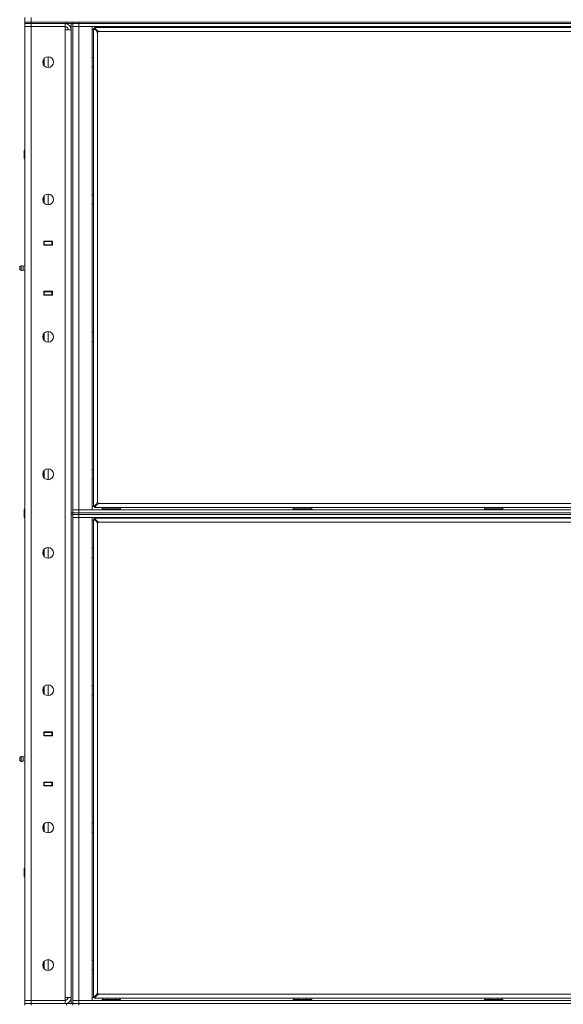
# Model space of a CAD drawing. Units: millimetres. Extents: x 0 to 29700, y -7 to 21000.
# Drawn here: x 5483 to 6188, y 15631 to 16909 of the extents above; entities that cross this region are included whole.
import ezdxf

# ---------------------------------------------------------------- set-up
doc = ezdxf.new("R2010")
doc.units = ezdxf.units.MM
doc.linetypes.add('K5LT_THIN', pattern=[0])
doc.layers.add('R', color=1, linetype='Continuous', true_color=0xff0000)
doc.layers.add('WELDING', color=7, linetype='Continuous', true_color=0xffffff)

msp = doc.modelspace()

# ---------------------------------------------------------------- linework, layer by layer
at = {"layer": 'R', "color": 7, "linetype": 'K5LT_THIN', "lineweight": 18}
for p, q in [((5489.4, 16906.1), (5489.4, 16912.1)), ((5497.4, 16906.1), (5497.4, 16912.1)), ((5497.4, 16906.1), (5489.4, 16906.1)), ((5489.4, 16904.1), (5489.4, 16906.1)), ((5489.4, 16906.1), (5497.4, 16906.1)), ((5489.4, 16904.1), (5497.4, 16904.1)), ((5489.4, 16904.1), (5489.4, 16900.1)), ((5497.4, 16904.1), (5489.4, 16904.1)), ((5497.4, 16900.1), (5489.4, 16900.1)), ((5489.4, 15636.1), (5489.4, 16900.1)), ((5489.4, 16900.1), (5497.4, 16900.1)), ((5497.4, 16906.1), (7781.4, 16906.1)), ((5497.4, 16906.1), (5543.4, 16906.1)), ((5497.4, 16904.1), (5497.4, 16906.1)), ((5497.4, 16904.1), (5497.4, 16900.1)), ((5541.4, 16904.1), (5497.4, 16904.1)), ((5497.4, 16904.1), (5543.4, 16904.1)), ((5497.4, 16900.1), (5541.4, 16900.1)), ((5497.4, 16900.1), (5497.4, 15636.1)), ((5541.4, 16904.1), (5541.4, 16900.1)), ((5541.4, 16900.1), (5541.4, 16896.1)), ((5541.4, 15640.1), (5541.4, 16896.1)), ((5541.4, 16896.1), (5549.4, 16896.1)), ((5542.4, 16904.1), (5542.4, 16904.1)), ((5543.4, 16906.1), (5543.4, 16904.1)), ((5551.3, 16904.1), (5543.4, 16904.1)), ((5549.4, 16269.1), (5549.4, 16904.1)), ((5551.4, 16904.1), (5551.3, 16904.1)), ((5551.4, 16906.1), (5551.4, 16904.1)), ((5551.4, 16906.1), (5551.4, 16904.1)), ((5559.4, 16904.1), (5551.4, 16904.1)), ((5551.4, 16269.1), (5551.4, 16904.1)), ((5551.4, 16904.1), (5559.4, 16904.1)), ((5551.4, 16900.1), (5559.4, 16900.1)), ((5559.4, 16900.1), (5551.4, 16900.1)), ((6883.4, 16906.1), (5559.4, 16906.1)), ((5559.4, 16906.1), (5559.4, 16904.1)), ((6883.4, 16904.1), (5559.4, 16904.1)), ((6883.4, 16904.1), (5559.4, 16904.1)), ((5559.4, 16904.1), (5559.4, 16900.1)), ((6883.4, 16900.1), (5559.4, 16900.1)), ((5559.4, 16900.1), (5559.4, 16273.1)), ((5559.4, 16900.1), (5576.4, 16900.1)), ((5576.4, 16900.1), (5576.4, 16273.1)), ((5578.4, 16896.1), (5576.4, 16896.1)), ((5578.4, 16277.3), (5578.4, 16897.9)), ((5582.7, 16894.6), (5578.4, 16897.9)), ((5578.4, 16897.9), (5579.6, 16897.9)), ((5579.6, 16899.1), (6863.2, 16899.1)), ((5579.6, 16897.9), (5579.6, 16899.1)), ((5579.6, 16899.1), (5582.9, 16894.8)), ((5582.9, 16894.6), (5579.6, 16897.9)), ((5579.6, 16897.9), (5582.9, 16894.6)), ((5589.4, 16899.8), (5589.5, 16900.1)), ((5589.4, 16899.1), (5589.4, 16899.8)), ((5589.4, 16899.8), (5613.4, 16899.8)), ((5613.4, 16899.8), (5613.2, 16900.1)), ((5613.4, 16899.1), (5613.4, 16899.8)), ((5837.4, 16900.1), (5837.4, 16899.1)), ((5861.4, 16900.1), (5861.4, 16899.1)), ((6085.4, 16900.1), (6085.4, 16899.1)), ((6109.4, 16900.1), (6109.4, 16899.1)), ((5582.7, 16894.6), (5582.9, 16894.6)), ((5582.9, 16894.8), (5582.9, 16894.6)), ((5583.6, 16892.9), (5583.6, 16282.3)), ((6858.2, 16893.9), (5584.6, 16893.9)), ((5514.2, 16849.5), (5514.2, 16858.8)), ((5519.4, 16861.1), (5519.4, 16847.1)), ((5576.4, 16860.1), (5578.3, 16860.1)), ((5578.3, 16860.1), (5578.4, 16860)), ((5578.3, 16860.1), (5578.3, 16848.1)), ((5576.4, 16848.1), (5578.3, 16848.1)), ((5578.3, 16848.1), (5578.4, 16848.3)), ((5488.9, 16740.1), (5488.4, 16739.1)), ((5488.4, 16729.8), (5488.4, 16739.1)), ((5488.4, 16729.1), (5488.4, 16729.8)), ((5488.9, 16728.1), (5488.4, 16729.1)), ((5489.4, 16740.1), (5488.9, 16740.1)), ((5488.9, 16729), (5488.9, 16740.1)), ((5488.9, 16728.1), (5488.9, 16729)), ((5489.4, 16728.1), (5488.9, 16728.1)), ((5514.2, 16671.1), (5514.2, 16680.5)), ((5519.4, 16682.8), (5519.4, 16668.8)), ((5576.4, 16681.8), (5578.3, 16681.8)), ((5578.3, 16681.8), (5578.4, 16681.7)), ((5578.3, 16681.8), (5578.3, 16669.8)), ((5576.4, 16669.8), (5578.3, 16669.8)), ((5578.3, 16669.8), (5578.4, 16669.9)), ((5489.4, 16617.1), (5489.4, 16621.1)), ((5513.9, 16616.6), (5513.9, 16621.6)), ((5513.9, 16621.6), (5524.9, 16621.6)), ((5513.9, 16621.6), (5524.9, 16621.6)), ((5513.9, 16621.1), (5514.4, 16621.1)), ((5513.9, 16617.1), (5514.4, 16617.1)), ((5524.9, 16616.6), (5513.9, 16616.6)), ((5514.2, 16621.6), (5514.2, 16621.4)), ((5519.4, 16621.4), (5514.2, 16621.4)), ((5514.2, 16621.1), (5514.2, 16621.4)), ((5514.2, 16616.6), (5514.2, 16617.1)), ((5524.4, 16621.1), (5514.4, 16621.1)), ((5514.4, 16621.1), (5514.4, 16617.1)), ((5514.4, 16617.1), (5524.4, 16617.1)), ((5515.4, 16621.6), (5515.4, 16621.4)), ((5519.4, 16621.4), (5519.4, 16621.6)), ((5519.4, 16621.4), (5524.9, 16621.4)), ((5519.4, 16621.4), (5519.4, 16621.1)), ((5519.4, 16617.1), (5519.4, 16616.6)), ((5523.4, 16617.1), (5523.4, 16616.6)), ((5524.4, 16621.1), (5524.9, 16621.1)), ((5524.4, 16617.1), (5524.4, 16621.1)), ((5524.4, 16617.1), (5524.9, 16617.1)), ((5524.9, 16621.6), (5524.9, 16616.6)), ((5484.6, 16589.8), (5482.9, 16588.7)), ((5484.6, 16589.8), (5482.9, 16588.7)), ((5484.6, 16589.8), (5482.9, 16588.7)), ((5482.9, 16584.5), (5482.9, 16588.7)), ((5482.9, 16588.7), (5482.9, 16588.7)), ((5484.6, 16583.5), (5484.6, 16589.8)), ((5484.6, 16583.5), (5484.6, 16589.8)), ((5487.1, 16589.3), (5489.4, 16590)), ((5487.1, 16589.3), (5489.4, 16590)), ((5487.1, 16589.3), (5489.4, 16590)), ((5487.1, 16584), (5487.1, 16589.3)), ((5487.1, 16589.3), (5487.1, 16585.3)), ((5484.6, 16583.5), (5482.9, 16584.5)), ((5487.1, 16585.3), (5487.1, 16584)), ((5487.1, 16584), (5489.4, 16583.3)), ((5489.4, 16556.1), (5489.4, 16552.1)), ((5513.9, 16556.6), (5524.9, 16556.6)), ((5513.9, 16551.6), (5513.9, 16556.6)), ((5520.4, 16556.6), (5513.9, 16556.6)), ((5514.4, 16556.1), (5513.9, 16556.1)), ((5514.4, 16552.1), (5513.9, 16552.1)), ((5524.9, 16551.6), (5513.9, 16551.6)), ((5514.2, 16556.1), (5514.2, 16556.6)), ((5514.2, 16551.9), (5514.2, 16552.1)), ((5519.4, 16551.9), (5514.2, 16551.9)), ((5514.2, 16551.9), (5514.2, 16551.6)), ((5524.4, 16556.1), (5514.4, 16556.1)), ((5514.4, 16556.1), (5514.4, 16552.1)), ((5514.4, 16552.1), (5524.4, 16552.1)), ((5515.4, 16551.9), (5515.4, 16551.6)), ((5519.4, 16556.6), (5519.4, 16556.1)), ((5519.4, 16552.1), (5519.4, 16551.9)), ((5524.9, 16551.9), (5519.4, 16551.9)), ((5519.4, 16551.6), (5519.4, 16551.9)), ((5520.4, 16556.6), (5520.4, 16556.6)), ((5523.4, 16556.6), (5523.4, 16556.1)), ((5524.9, 16556.1), (5524.4, 16556.1)), ((5524.4, 16552.1), (5524.4, 16556.1)), ((5524.9, 16552.1), (5524.4, 16552.1)), ((5524.9, 16556.6), (5524.9, 16551.6)), ((5514.2, 16492.8), (5514.2, 16502.2)), ((5519.4, 16504.5), (5519.4, 16490.5)), ((5576.4, 16503.5), (5578.3, 16503.5)), ((5578.3, 16503.5), (5578.4, 16503.3)), ((5578.3, 16503.5), (5578.3, 16491.5)), ((5576.4, 16491.5), (5578.3, 16491.5)), ((5578.3, 16491.5), (5578.4, 16491.6)), ((5514.2, 16314.5), (5514.2, 16323.8)), ((5519.4, 16326.1), (5519.4, 16312.1)), ((5576.4, 16325.1), (5578.3, 16325.1)), ((5578.3, 16325.1), (5578.4, 16325)), ((5578.3, 16325.1), (5578.3, 16313.1)), ((5576.4, 16313.1), (5578.3, 16313.1)), ((5578.3, 16313.1), (5578.4, 16313.3)), ((5488.9, 16274.1), (5488.4, 16273.1)), ((5488.4, 16263.8), (5488.4, 16273.1)), ((5489.4, 16274.1), (5488.9, 16274.1)), ((5488.9, 16263), (5488.9, 16274.1)), ((5551.4, 16269.1), (5549.4, 16269.1)), ((5549.4, 16269.1), (5549.4, 16267.1)), ((5559.4, 16273.1), (5551.4, 16273.1)), ((5551.4, 16273.1), (5559.4, 16273.1)), ((5559.4, 16269.1), (5551.4, 16269.1)), ((5551.4, 16269.1), (5559.4, 16269.1)), ((5551.4, 16269.1), (5551.4, 16267.1)), ((5559.4, 16273.1), (6883.4, 16273.1)), ((5576.4, 16273.1), (5559.4, 16273.1)), ((5559.4, 16269.1), (5559.4, 16273.1)), ((5559.4, 16269.1), (6883.4, 16269.1)), ((6883.4, 16269.1), (5559.4, 16269.1)), ((5559.4, 16269.1), (5559.4, 16267.1)), ((5576.4, 16277.1), (5579.6, 16277.1)), ((5578.4, 16277.3), (5582.7, 16280.7)), ((5579.6, 16277.3), (5578.4, 16277.3)), ((5579.6, 16277.3), (5582.9, 16280.7)), ((5582.9, 16280.7), (5579.6, 16277.3)), ((5582.9, 16280.5), (5579.6, 16276.1)), ((5579.6, 16276.1), (5579.6, 16277.3)), ((6863.2, 16276.1), (5579.6, 16276.1)), ((5582.7, 16280.7), (5582.9, 16280.7)), ((5582.9, 16280.5), (5582.9, 16280.7)), ((5584.6, 16281.3), (6858.2, 16281.3)), ((5589.4, 16275.3), (5589.5, 16275.6)), ((5589.4, 16275.3), (5589.4, 16273.4)), ((5613.4, 16275.3), (5589.4, 16275.3)), ((5613.4, 16273.4), (5589.4, 16273.4)), ((5589.4, 16273.4), (5589.5, 16273.1)), ((5613.2, 16275.6), (5589.5, 16275.6)), ((5590.4, 16276.1), (5590.4, 16275.6)), ((5595.9, 16276.1), (5595.9, 16275.6)), ((5606.8, 16276.1), (5606.8, 16275.6)), ((5612.3, 16276.1), (5612.3, 16275.6)), ((5613.4, 16275.3), (5613.2, 16275.6)), ((5613.4, 16273.4), (5613.2, 16273.1)), ((5613.4, 16275.3), (5613.4, 16273.4)), ((5837.4, 16275.3), (5837.5, 16275.6)), ((5837.4, 16275.3), (5837.4, 16273.4)), ((5861.4, 16275.3), (5837.4, 16275.3)), ((5861.4, 16273.4), (5837.4, 16273.4)), ((5837.4, 16273.4), (5837.5, 16273.1)), ((5861.2, 16275.6), (5837.5, 16275.6)), ((5838.4, 16276.1), (5838.4, 16275.6)), ((5843.9, 16276.1), (5843.9, 16275.6)), ((5854.8, 16276.1), (5854.8, 16275.6)), ((5860.3, 16276.1), (5860.3, 16275.6)), ((5861.4, 16275.3), (5861.2, 16275.6)), ((5861.4, 16273.4), (5861.2, 16273.1)), ((5861.4, 16275.3), (5861.4, 16273.4)), ((6085.4, 16275.3), (6085.5, 16275.6)), ((6085.4, 16275.3), (6085.4, 16273.4)), ((6109.4, 16275.3), (6085.4, 16275.3)), ((6109.4, 16273.4), (6085.4, 16273.4)), ((6085.4, 16273.4), (6085.5, 16273.1)), ((6109.2, 16275.6), (6085.5, 16275.6)), ((6086.4, 16276.1), (6086.4, 16275.6)), ((6091.9, 16276.1), (6091.9, 16275.6)), ((6102.8, 16276.1), (6102.8, 16275.6)), ((6108.3, 16276.1), (6108.3, 16275.6)), ((6109.4, 16275.3), (6109.2, 16275.6)), ((6109.4, 16273.4), (6109.2, 16273.1)), ((6109.4, 16275.3), (6109.4, 16273.4)), ((5488.4, 16263.1), (5488.4, 16263.8)), ((5488.9, 16262.1), (5488.4, 16263.1)), ((5488.9, 16262.1), (5488.9, 16263)), ((5489.4, 16262.1), (5488.9, 16262.1)), ((5551.4, 16267.1), (5549.4, 16267.1)), ((5549.4, 15632.1), (5549.4, 16267.1)), ((5551.4, 15632.1), (5551.4, 16267.1)), ((5551.4, 16267.1), (5559.4, 16267.1)), ((5559.4, 16267.1), (5551.4, 16267.1)), ((5551.4, 16263.1), (5559.4, 16263.1)), ((5559.4, 16263.1), (5551.4, 16263.1)), ((6883.4, 16267.1), (5559.4, 16267.1)), ((5559.4, 16267.1), (5559.4, 16263.1)), ((6883.4, 16267.1), (5559.4, 16267.1)), ((6883.4, 16263.1), (5559.4, 16263.1)), ((5559.4, 16263.1), (5559.4, 15636.1)), ((5559.4, 16263.1), (5576.4, 16263.1)), ((5576.4, 16263.1), (5576.4, 15636.1)), ((5578.4, 16259.1), (5576.4, 16259.1)), ((5578.4, 15640.3), (5578.4, 16260.9)), ((5582.7, 16257.6), (5578.4, 16260.9)), ((5578.4, 16260.9), (5579.6, 16260.9)), ((5579.6, 16262.1), (6863.2, 16262.1)), ((5579.6, 16260.9), (5579.6, 16262.1)), ((5579.6, 16262.1), (5582.9, 16257.8)), ((5582.9, 16257.6), (5579.6, 16260.9)), ((5579.6, 16260.9), (5582.9, 16257.6)), ((5582.7, 16257.6), (5582.9, 16257.6)), ((5582.9, 16257.8), (5582.9, 16257.6)), ((6858.2, 16256.9), (5584.6, 16256.9)), ((5589.4, 16263.1), (5589.4, 16262.9)), ((5589.4, 16262.9), (5589.5, 16262.6)), ((5601.4, 16262.9), (5589.4, 16262.9)), ((5601.4, 16262.6), (5589.5, 16262.6)), ((5591, 16262.1), (5590.9, 16262.6)), ((5613.4, 16262.9), (5601.4, 16262.9)), ((5613.2, 16262.6), (5601.4, 16262.6)), ((5611.9, 16262.6), (5611.9, 16262.1)), ((5613.4, 16262.9), (5613.2, 16262.6)), ((5613.4, 16263.1), (5613.4, 16262.9)), ((5837.4, 16263.1), (5837.4, 16262.9)), ((5837.4, 16262.9), (5837.5, 16262.6)), ((5849.4, 16262.9), (5837.4, 16262.9)), ((5849.4, 16262.6), (5837.5, 16262.6)), ((5839, 16262.1), (5838.9, 16262.6)), ((5861.4, 16262.9), (5849.4, 16262.9)), ((5861.2, 16262.6), (5849.4, 16262.6)), ((5859.9, 16262.6), (5859.9, 16262.1)), ((5861.4, 16262.9), (5861.2, 16262.6)), ((5861.4, 16263.1), (5861.4, 16262.9)), ((6085.4, 16263.1), (6085.4, 16262.9)), ((6085.4, 16262.9), (6085.5, 16262.6)), ((6097.4, 16262.9), (6085.4, 16262.9)), ((6097.4, 16262.6), (6085.5, 16262.6)), ((6087, 16262.1), (6086.9, 16262.6)), ((6109.4, 16262.9), (6097.4, 16262.9)), ((6109.2, 16262.6), (6097.4, 16262.6)), ((6107.9, 16262.6), (6107.9, 16262.1)), ((6109.4, 16262.9), (6109.2, 16262.6)), ((6109.4, 16263.1), (6109.4, 16262.9)), ((5583.6, 16255.9), (5583.6, 15645.3)), ((5514.2, 16212.5), (5514.2, 16221.8)), ((5519.4, 16224.1), (5519.4, 16210.1)), ((5576.4, 16223.1), (5578.3, 16223.1)), ((5578.3, 16223.1), (5578.4, 16223)), ((5578.3, 16223.1), (5578.3, 16211.1)), ((5576.4, 16211.1), (5578.3, 16211.1)), ((5578.3, 16211.1), (5578.4, 16211.3)), ((5514.2, 16034.1), (5514.2, 16043.5)), ((5519.4, 16045.8), (5519.4, 16031.8)), ((5576.4, 16044.8), (5578.3, 16044.8)), ((5578.3, 16044.8), (5578.4, 16044.7)), ((5578.3, 16044.8), (5578.3, 16032.8)), ((5576.4, 16032.8), (5578.3, 16032.8)), ((5578.3, 16032.8), (5578.4, 16032.9)), ((5489.4, 15980.1), (5489.4, 15984.1)), ((5513.9, 15979.6), (5513.9, 15984.6)), ((5513.9, 15984.6), (5524.9, 15984.6)), ((5513.9, 15984.6), (5524.9, 15984.6)), ((5513.9, 15984.1), (5514.4, 15984.1)), ((5513.9, 15980.1), (5514.4, 15980.1)), ((5524.9, 15979.6), (5513.9, 15979.6)), ((5514.2, 15984.6), (5514.2, 15984.4)), ((5519.4, 15984.4), (5514.2, 15984.4)), ((5514.2, 15984.1), (5514.2, 15984.4)), ((5514.2, 15979.6), (5514.2, 15980.1)), ((5524.4, 15984.1), (5514.4, 15984.1)), ((5514.4, 15984.1), (5514.4, 15980.1)), ((5514.4, 15980.1), (5524.4, 15980.1)), ((5515.4, 15984.6), (5515.4, 15984.4)), ((5519.4, 15984.4), (5519.4, 15984.6)), ((5519.4, 15984.4), (5524.9, 15984.4)), ((5519.4, 15984.4), (5519.4, 15984.1)), ((5519.4, 15980.1), (5519.4, 15979.6)), ((5523.4, 15980.1), (5523.4, 15979.6)), ((5524.4, 15984.1), (5524.9, 15984.1)), ((5524.4, 15980.1), (5524.4, 15984.1)), ((5524.4, 15980.1), (5524.9, 15980.1)), ((5524.9, 15984.6), (5524.9, 15979.6)), ((5484.6, 15952.8), (5482.9, 15951.7)), ((5484.6, 15952.8), (5482.9, 15951.7)), ((5484.6, 15952.8), (5482.9, 15951.7)), ((5482.9, 15951.7), (5482.9, 15951.7)), ((5482.9, 15947.5), (5482.9, 15951.7)), ((5484.6, 15946.5), (5484.6, 15952.8)), ((5484.6, 15946.5), (5484.6, 15952.8)), ((5487.1, 15952.3), (5489.4, 15953)), ((5487.1, 15952.3), (5489.4, 15953)), ((5487.1, 15952.3), (5489.4, 15953)), ((5487.1, 15947), (5487.1, 15952.3)), ((5487.1, 15952.3), (5487.1, 15952.3)), ((5487.1, 15952.3), (5487.1, 15952.3)), ((5487.1, 15952.3), (5487.1, 15948.3)), ((5484.6, 15946.5), (5482.9, 15947.5)), ((5487.1, 15948.3), (5487.1, 15947)), ((5487.1, 15947), (5489.4, 15946.3)), ((5489.4, 15919.1), (5489.4, 15915.1)), ((5513.9, 15919.6), (5524.9, 15919.6)), ((5513.9, 15914.6), (5513.9, 15919.6)), ((5520.4, 15919.6), (5513.9, 15919.6)), ((5514.4, 15919.1), (5513.9, 15919.1)), ((5514.4, 15915.1), (5513.9, 15915.1)), ((5524.9, 15914.6), (5513.9, 15914.6)), ((5514.2, 15919.1), (5514.2, 15919.6)), ((5514.2, 15914.9), (5514.2, 15915.1)), ((5514.2, 15914.9), (5514.2, 15914.6)), ((5519.4, 15914.9), (5514.2, 15914.9)), ((5524.4, 15919.1), (5514.4, 15919.1)), ((5514.4, 15919.1), (5514.4, 15915.1)), ((5514.4, 15915.1), (5524.4, 15915.1)), ((5515.4, 15914.9), (5515.4, 15914.6)), ((5519.4, 15919.6), (5519.4, 15919.1)), ((5519.4, 15915.1), (5519.4, 15914.9)), ((5524.9, 15914.9), (5519.4, 15914.9)), ((5519.4, 15914.6), (5519.4, 15914.9)), ((5520.4, 15919.6), (5520.4, 15919.6)), ((5523.4, 15919.6), (5523.4, 15919.1)), ((5524.9, 15919.1), (5524.4, 15919.1)), ((5524.4, 15915.1), (5524.4, 15919.1)), ((5524.9, 15915.1), (5524.4, 15915.1)), ((5524.9, 15919.6), (5524.9, 15914.6)), ((5514.2, 15855.8), (5514.2, 15865.2)), ((5519.4, 15867.5), (5519.4, 15853.5)), ((5576.4, 15866.5), (5578.3, 15866.5)), ((5578.3, 15866.5), (5578.4, 15866.3)), ((5578.3, 15866.5), (5578.3, 15854.5)), ((5576.4, 15854.5), (5578.3, 15854.5)), ((5578.3, 15854.5), (5578.4, 15854.6)), ((5488.9, 15808.1), (5488.4, 15807.1)), ((5488.4, 15797.8), (5488.4, 15807.1)), ((5488.4, 15797.1), (5488.4, 15797.8)), ((5488.9, 15796.1), (5488.4, 15797.1)), ((5489.4, 15808.1), (5488.9, 15808.1)), ((5488.9, 15797), (5488.9, 15808.1)), ((5488.9, 15796.1), (5488.9, 15797)), ((5489.4, 15796.1), (5488.9, 15796.1)), ((5514.2, 15677.5), (5514.2, 15686.8)), ((5519.4, 15689.1), (5519.4, 15675.1)), ((5576.4, 15688.1), (5578.3, 15688.1)), ((5578.3, 15688.1), (5578.4, 15688)), ((5578.3, 15688.1), (5578.3, 15676.1)), ((5576.4, 15676.1), (5578.3, 15676.1)), ((5578.3, 15676.1), (5578.4, 15676.3)), ((5578.4, 15640.3), (5582.7, 15643.7)), ((5579.6, 15640.3), (5582.9, 15643.7)), ((5582.9, 15643.7), (5579.6, 15640.3)), ((5582.9, 15643.5), (5579.6, 15639.1)), ((5582.7, 15643.7), (5582.9, 15643.7)), ((5582.9, 15643.5), (5582.9, 15643.7)), ((5584.6, 15644.3), (6858.2, 15644.3)), ((5489.4, 15636.1), (5497.4, 15636.1)), ((5489.4, 15632.1), (5489.4, 15636.1)), ((5497.4, 15636.1), (5489.4, 15636.1)), ((5489.4, 15630.1), (5489.4, 15632.1)), ((5489.4, 15632.1), (5497.4, 15632.1)), ((5497.4, 15632.1), (5489.4, 15632.1)), ((5497.4, 15632.1), (5497.4, 15636.1)), ((5497.4, 15636.1), (5541.4, 15636.1)), ((5497.4, 15632.1), (5543.4, 15632.1)), ((5497.4, 15630.1), (5497.4, 15632.1)), ((5497.4, 15632.1), (5541.4, 15632.1)), ((5549.4, 15640.1), (5541.4, 15640.1)), ((5541.4, 15640.1), (5541.4, 15636.1)), ((5541.4, 15632.1), (5541.4, 15636.1)), ((5542.4, 15632.1), (5542.4, 15632.2)), ((5543.4, 15632.1), (5543.4, 15630.1)), ((5543.4, 15632.1), (5551.3, 15632.1)), ((5551.4, 15632.1), (5551.3, 15632.1)), ((5559.4, 15636.1), (5551.4, 15636.1)), ((5551.4, 15636.1), (5559.4, 15636.1)), ((5551.4, 15632.1), (5551.4, 15630.1)), ((5551.4, 15632.1), (5559.4, 15632.1)), ((5551.4, 15632.1), (5551.4, 15630.1)), ((5559.4, 15632.1), (5551.4, 15632.1)), ((5559.4, 15636.1), (6883.4, 15636.1)), ((5576.4, 15636.1), (5559.4, 15636.1)), ((5559.4, 15632.1), (5559.4, 15636.1)), ((6883.4, 15632.1), (5559.4, 15632.1)), ((5559.4, 15632.1), (5559.4, 15630.1)), ((5559.4, 15632.1), (6883.4, 15632.1)), ((5576.4, 15640.1), (5579.6, 15640.1)), ((5579.6, 15640.3), (5578.4, 15640.3)), ((5579.6, 15639.1), (5579.6, 15640.3)), ((6863.2, 15639.1), (5579.6, 15639.1)), ((5589.4, 15637.3), (5589.5, 15637.6)), ((5589.4, 15637.3), (5589.4, 15636.1)), ((5613.4, 15637.3), (5589.4, 15637.3)), ((5613.2, 15637.6), (5589.5, 15637.6)), ((5590.4, 15639.1), (5590.4, 15637.6)), ((5595.9, 15639.1), (5595.9, 15637.6)), ((5606.8, 15639.1), (5606.8, 15637.6)), ((5612.3, 15639.1), (5612.3, 15637.6)), ((5613.4, 15637.3), (5613.2, 15637.6)), ((5613.4, 15637.3), (5613.4, 15636.1)), ((5837.4, 15637.3), (5837.5, 15637.6)), ((5837.4, 15637.3), (5837.4, 15636.1)), ((5861.4, 15637.3), (5837.4, 15637.3)), ((5861.2, 15637.6), (5837.5, 15637.6)), ((5838.4, 15639.1), (5838.4, 15637.6)), ((5843.9, 15639.1), (5843.9, 15637.6)), ((5854.8, 15639.1), (5854.8, 15637.6)), ((5860.3, 15639.1), (5860.3, 15637.6)), ((5861.4, 15637.3), (5861.2, 15637.6)), ((5861.4, 15637.3), (5861.4, 15636.1)), ((6085.4, 15637.3), (6085.5, 15637.6)), ((6085.4, 15637.3), (6085.4, 15636.1)), ((6109.4, 15637.3), (6085.4, 15637.3)), ((6109.2, 15637.6), (6085.5, 15637.6)), ((6086.4, 15639.1), (6086.4, 15637.6)), ((6091.9, 15639.1), (6091.9, 15637.6)), ((6102.8, 15639.1), (6102.8, 15637.6)), ((6108.3, 15639.1), (6108.3, 15637.6)), ((6109.4, 15637.3), (6109.2, 15637.6)), ((6109.4, 15637.3), (6109.4, 15636.1))]:
    msp.add_line(p, q, dxfattribs=at)
for centre in [(5519.4, 16854.1), (5519.4, 16675.8), (5519.4, 16497.5), (5519.4, 16319.1), (5519.4, 16217.1), (5519.4, 16038.8), (5519.4, 15860.5), (5519.4, 15682.1)]:
    msp.add_circle(centre, 7, dxfattribs=at)
for centre, radius, start, end in [((5541.4, 16896.1), 8, 0, 90), ((5541.4, 16896.1), 4, 0, 90), ((5583.6, 16893.9), 1, 270, 0), ((5519.4, 16854.1), 6.5, 143.1301, 216.8699), ((5519.4, 16854.1), 6, 150.0736, 209.9264), ((5519.4, 16675.8), 6.5, 143.1301, 216.8699), ((5519.4, 16675.8), 6, 150.0736, 209.9264), ((5485.2, 16586.6), 3.25, 54.3846, 100.4393), ((5485.2, 16586.6), 3.25, 54.3846, 100.4393), ((5484.1, 16586.6), 1.5, 143.1301, 180), ((5484.1, 16586.6), 1.5, 143.1301, 180), ((5484.1, 16586.6), 1.5, 143.1301, 180), ((5484.1, 16586.6), 1.5, 180, 216.8699), ((5484.1, 16586.6), 1.5, 180, 180.0018), ((5484.1, 16586.6), 1.5, 180, 180.0018), ((5485.2, 16586.6), 3.25, 259.5607, 305.6154), ((5519.4, 16497.5), 6.5, 143.1301, 216.8699), ((5519.4, 16497.5), 6, 150.0736, 209.9264), ((5519.4, 16319.1), 6.5, 143.1301, 216.8699), ((5519.4, 16319.1), 6, 150.0736, 209.9264), ((5583.6, 16281.3), 1, 0, 90), ((5583.6, 16256.9), 1, 270, 0), ((5519.4, 16217.1), 6.5, 143.1301, 216.8699), ((5519.4, 16217.1), 6, 150.0736, 209.9264), ((5519.4, 16038.8), 6.5, 143.1301, 216.8699), ((5519.4, 16038.8), 6, 150.0736, 209.9264), ((5484.1, 15949.6), 1.5, 143.1301, 180), ((5484.1, 15949.6), 1.5, 143.1301, 180), ((5484.1, 15949.6), 1.5, 143.1301, 180), ((5484.1, 15949.6), 1.5, 180, 180.0018), ((5484.1, 15949.6), 1.5, 180, 180.0018), ((5484.1, 15949.6), 1.5, 180, 216.8699), ((5485.2, 15949.6), 3.25, 54.3846, 100.4393), ((5485.2, 15949.6), 3.25, 54.3846, 100.4393), ((5485.2, 15949.6), 3.25, 259.5607, 305.6154), ((5519.4, 15860.5), 6.5, 143.1301, 216.8699), ((5519.4, 15860.5), 6, 150.0736, 209.9264), ((5519.4, 15682.1), 6.5, 143.1301, 216.8699), ((5519.4, 15682.1), 6, 150.0736, 209.9264), ((5583.6, 15644.3), 1, 0, 90), ((5541.4, 15640.1), 8, 270, 0), ((5541.4, 15640.1), 4, 270, 0)]:
    msp.add_arc(centre, radius, start, end, dxfattribs=at)
at = {"layer": 'WELDING', "color": 7, "linetype": 'K5LT_THIN', "lineweight": 18}
for p, q in [((5484.6, 16589.8), (5484.6, 16589.8)), ((5484.6, 16589.8), (5484.6, 16589.8)), ((5487.1, 16589.3), (5487.1, 16589.3)), ((5487.1, 16589.3), (5487.1, 16589.3)), ((5484.6, 15952.8), (5484.6, 15952.8)), ((5484.6, 15952.8), (5484.6, 15952.8))]:
    msp.add_line(p, q, dxfattribs=at)
for points, knots in [([(5583.6, 16892.9), (5583.5, 16892.9), (5583.4, 16893), (5583.2, 16893), (5583, 16893.1), (5582.8, 16893.2), (5582.7, 16893.3), (5582.6, 16893.4), (5582.5, 16893.5), (5582.4, 16893.7), (5582.4, 16893.8), (5582.4, 16894), (5582.4, 16894.1), (5582.5, 16894.3), (5582.5, 16894.4), (5582.6, 16894.5), (5582.7, 16894.6), (5582.7, 16894.6)], [0, 0, 0, 0, 1.470867, 2.756302, 3.913126, 5.112062, 6.359704, 7.595701, 8.829867, 10.050416, 11.257472, 12.455125, 13.649414, 14.853025, 16.044355, 17.09644, 18, 18, 18, 18]), ([(5583.6, 16892.9), (5583.5, 16892.9), (5583.4, 16893), (5583.2, 16893), (5583.1, 16893.1), (5583, 16893.2), (5582.9, 16893.3), (5582.8, 16893.4), (5582.7, 16893.6), (5582.7, 16893.7), (5582.7, 16893.9), (5582.7, 16894), (5582.7, 16894.2), (5582.7, 16894.4), (5582.8, 16894.5), (5582.9, 16894.6), (5582.9, 16894.6)], [0, 0, 0, 0, 1.431968, 2.683968, 3.812303, 4.983484, 6.206496, 7.424194, 8.64762, 9.864829, 11.074261, 12.279315, 13.489232, 14.680729, 15.853079, 17, 17, 17, 17]), ([(5582.9, 16894.8), (5582.9, 16894.9), (5583, 16894.9), (5583.2, 16895), (5583.3, 16895.1), (5583.5, 16895.1), (5583.6, 16895.1), (5583.8, 16895.1), (5583.9, 16895), (5584.1, 16894.9), (5584.2, 16894.8), (5584.3, 16894.7), (5584.4, 16894.6), (5584.5, 16894.4), (5584.5, 16894.2), (5584.6, 16894.1), (5584.6, 16894), (5584.6, 16893.9)], [0, 0, 0, 0, 1.504505, 2.81434, 3.972756, 5.153591, 6.361741, 7.555487, 8.761047, 9.978755, 11.210245, 12.448996, 13.683637, 14.911265, 16.210718, 17.240384, 18, 18, 18, 18]), ([(5582.9, 16894.6), (5582.9, 16894.7), (5583, 16894.7), (5583.2, 16894.8), (5583.4, 16894.8), (5583.5, 16894.8), (5583.7, 16894.8), (5583.9, 16894.8), (5584, 16894.8), (5584.2, 16894.7), (5584.3, 16894.6), (5584.4, 16894.5), (5584.5, 16894.3), (5584.5, 16894.2), (5584.6, 16894.1), (5584.6, 16894), (5584.6, 16893.9)], [0, 0, 0, 0, 1.502176, 2.810833, 3.971347, 5.157416, 6.374463, 7.578465, 8.792784, 10.013189, 11.236206, 12.450171, 13.65881, 14.963383, 16.078753, 17, 17, 17, 17]), ([(5582.7, 16280.7), (5582.6, 16280.7), (5582.6, 16280.8), (5582.5, 16281), (5582.4, 16281.1), (5582.4, 16281.3), (5582.4, 16281.4), (5582.4, 16281.6), (5582.5, 16281.7), (5582.6, 16281.9), (5582.7, 16282), (5582.8, 16282.1), (5582.9, 16282.2), (5583.1, 16282.3), (5583.3, 16282.3), (5583.4, 16282.3), (5583.5, 16282.3), (5583.6, 16282.3)], [0, 0, 0, 0, 1.504505, 2.81434, 3.972756, 5.153591, 6.361741, 7.555487, 8.761047, 9.978755, 11.210245, 12.448996, 13.683637, 14.911265, 16.210718, 17.240384, 18, 18, 18, 18]), ([(5582.9, 16280.7), (5582.9, 16280.7), (5582.8, 16280.8), (5582.7, 16281), (5582.7, 16281.2), (5582.7, 16281.3), (5582.7, 16281.5), (5582.7, 16281.6), (5582.8, 16281.8), (5582.8, 16281.9), (5582.9, 16282.1), (5583, 16282.2), (5583.2, 16282.3), (5583.3, 16282.3), (5583.4, 16282.3), (5583.5, 16282.3), (5583.6, 16282.3)], [0, 0, 0, 0, 1.502176, 2.810833, 3.971347, 5.157416, 6.374463, 7.578465, 8.792784, 10.013189, 11.236206, 12.450171, 13.65881, 14.963383, 16.078753, 17, 17, 17, 17]), ([(5584.6, 16281.3), (5584.6, 16281.3), (5584.6, 16281.2), (5584.5, 16281), (5584.4, 16280.9), (5584.3, 16280.8), (5584.2, 16280.7), (5584.1, 16280.6), (5584, 16280.5), (5583.8, 16280.5), (5583.6, 16280.4), (5583.5, 16280.5), (5583.3, 16280.5), (5583.2, 16280.5), (5583, 16280.6), (5582.9, 16280.6), (5582.9, 16280.7)], [0, 0, 0, 0, 1.431968, 2.683968, 3.812303, 4.983484, 6.206496, 7.424194, 8.64762, 9.864829, 11.074261, 12.279315, 13.489232, 14.680729, 15.853079, 17, 17, 17, 17]), ([(5584.6, 16281.3), (5584.6, 16281.3), (5584.6, 16281.1), (5584.5, 16280.9), (5584.4, 16280.8), (5584.4, 16280.6), (5584.3, 16280.5), (5584.1, 16280.4), (5584, 16280.3), (5583.8, 16280.2), (5583.7, 16280.2), (5583.5, 16280.2), (5583.4, 16280.2), (5583.2, 16280.2), (5583.1, 16280.3), (5583, 16280.4), (5582.9, 16280.4), (5582.9, 16280.5)], [0, 0, 0, 0, 1.470867, 2.756302, 3.913126, 5.112062, 6.359704, 7.595701, 8.829867, 10.050416, 11.257472, 12.455125, 13.649414, 14.853025, 16.044355, 17.09644, 18, 18, 18, 18]), ([(5583.6, 16255.9), (5583.5, 16255.9), (5583.4, 16256), (5583.2, 16256), (5583, 16256.1), (5582.8, 16256.2), (5582.7, 16256.3), (5582.6, 16256.4), (5582.5, 16256.5), (5582.4, 16256.7), (5582.4, 16256.8), (5582.4, 16257), (5582.4, 16257.1), (5582.5, 16257.3), (5582.5, 16257.4), (5582.6, 16257.5), (5582.7, 16257.6), (5582.7, 16257.6)], [0, 0, 0, 0, 1.470867, 2.756302, 3.913126, 5.112062, 6.359704, 7.595701, 8.829867, 10.050416, 11.257472, 12.455125, 13.649414, 14.853025, 16.044355, 17.09644, 18, 18, 18, 18]), ([(5583.6, 16255.9), (5583.5, 16255.9), (5583.4, 16256), (5583.2, 16256), (5583.1, 16256.1), (5583, 16256.2), (5582.9, 16256.3), (5582.8, 16256.4), (5582.7, 16256.6), (5582.7, 16256.7), (5582.7, 16256.9), (5582.7, 16257), (5582.7, 16257.2), (5582.7, 16257.4), (5582.8, 16257.5), (5582.9, 16257.6), (5582.9, 16257.6)], [0, 0, 0, 0, 1.431968, 2.683968, 3.812303, 4.983484, 6.206496, 7.424194, 8.64762, 9.864829, 11.074261, 12.279315, 13.489232, 14.680729, 15.853079, 17, 17, 17, 17]), ([(5582.9, 16257.8), (5582.9, 16257.9), (5583, 16257.9), (5583.2, 16258), (5583.3, 16258.1), (5583.5, 16258.1), (5583.6, 16258.1), (5583.8, 16258.1), (5583.9, 16258), (5584.1, 16257.9), (5584.2, 16257.8), (5584.3, 16257.7), (5584.4, 16257.6), (5584.5, 16257.4), (5584.5, 16257.2), (5584.6, 16257.1), (5584.6, 16257), (5584.6, 16256.9)], [0, 0, 0, 0, 1.504505, 2.81434, 3.972756, 5.153591, 6.361741, 7.555487, 8.761047, 9.978755, 11.210245, 12.448996, 13.683637, 14.911265, 16.210718, 17.240384, 18, 18, 18, 18]), ([(5582.9, 16257.6), (5582.9, 16257.7), (5583, 16257.7), (5583.2, 16257.8), (5583.4, 16257.8), (5583.5, 16257.8), (5583.7, 16257.8), (5583.9, 16257.8), (5584, 16257.8), (5584.2, 16257.7), (5584.3, 16257.6), (5584.4, 16257.5), (5584.5, 16257.3), (5584.5, 16257.2), (5584.6, 16257.1), (5584.6, 16257), (5584.6, 16256.9)], [0, 0, 0, 0, 1.502176, 2.810833, 3.971347, 5.157416, 6.374463, 7.578465, 8.792784, 10.013189, 11.236206, 12.450171, 13.65881, 14.963383, 16.078753, 17, 17, 17, 17]), ([(5582.7, 15643.7), (5582.6, 15643.7), (5582.6, 15643.8), (5582.5, 15644), (5582.4, 15644.1), (5582.4, 15644.3), (5582.4, 15644.4), (5582.4, 15644.6), (5582.5, 15644.7), (5582.6, 15644.9), (5582.7, 15645), (5582.8, 15645.1), (5582.9, 15645.2), (5583.1, 15645.3), (5583.3, 15645.3), (5583.4, 15645.3), (5583.5, 15645.3), (5583.6, 15645.3)], [0, 0, 0, 0, 1.504505, 2.81434, 3.972756, 5.153591, 6.361741, 7.555487, 8.761047, 9.978755, 11.210245, 12.448996, 13.683637, 14.911265, 16.210718, 17.240384, 18, 18, 18, 18]), ([(5582.9, 15643.7), (5582.9, 15643.7), (5582.8, 15643.8), (5582.7, 15644), (5582.7, 15644.2), (5582.7, 15644.3), (5582.7, 15644.5), (5582.7, 15644.6), (5582.8, 15644.8), (5582.8, 15644.9), (5582.9, 15645.1), (5583, 15645.2), (5583.2, 15645.3), (5583.3, 15645.3), (5583.4, 15645.3), (5583.5, 15645.3), (5583.6, 15645.3)], [0, 0, 0, 0, 1.502176, 2.810833, 3.971347, 5.157416, 6.374463, 7.578465, 8.792784, 10.013189, 11.236206, 12.450171, 13.65881, 14.963383, 16.078753, 17, 17, 17, 17]), ([(5584.6, 15644.3), (5584.6, 15644.3), (5584.6, 15644.2), (5584.5, 15644), (5584.4, 15643.9), (5584.3, 15643.8), (5584.2, 15643.7), (5584.1, 15643.6), (5584, 15643.5), (5583.8, 15643.5), (5583.6, 15643.4), (5583.5, 15643.5), (5583.3, 15643.5), (5583.2, 15643.5), (5583, 15643.6), (5582.9, 15643.6), (5582.9, 15643.7)], [0, 0, 0, 0, 1.431968, 2.683968, 3.812303, 4.983484, 6.206496, 7.424194, 8.64762, 9.864829, 11.074261, 12.279315, 13.489232, 14.680729, 15.853079, 17, 17, 17, 17]), ([(5584.6, 15644.3), (5584.6, 15644.3), (5584.6, 15644.1), (5584.5, 15643.9), (5584.4, 15643.8), (5584.4, 15643.6), (5584.3, 15643.5), (5584.1, 15643.4), (5584, 15643.3), (5583.8, 15643.2), (5583.7, 15643.2), (5583.5, 15643.2), (5583.4, 15643.2), (5583.2, 15643.2), (5583.1, 15643.3), (5583, 15643.4), (5582.9, 15643.4), (5582.9, 15643.5)], [0, 0, 0, 0, 1.470867, 2.756302, 3.913126, 5.112062, 6.359704, 7.595701, 8.829867, 10.050416, 11.257472, 12.455125, 13.649414, 14.853025, 16.044355, 17.09644, 18, 18, 18, 18])]:
    msp.add_open_spline(points, degree=3, knots=knots, dxfattribs=at)

doc.saveas('drawing.dxf')
